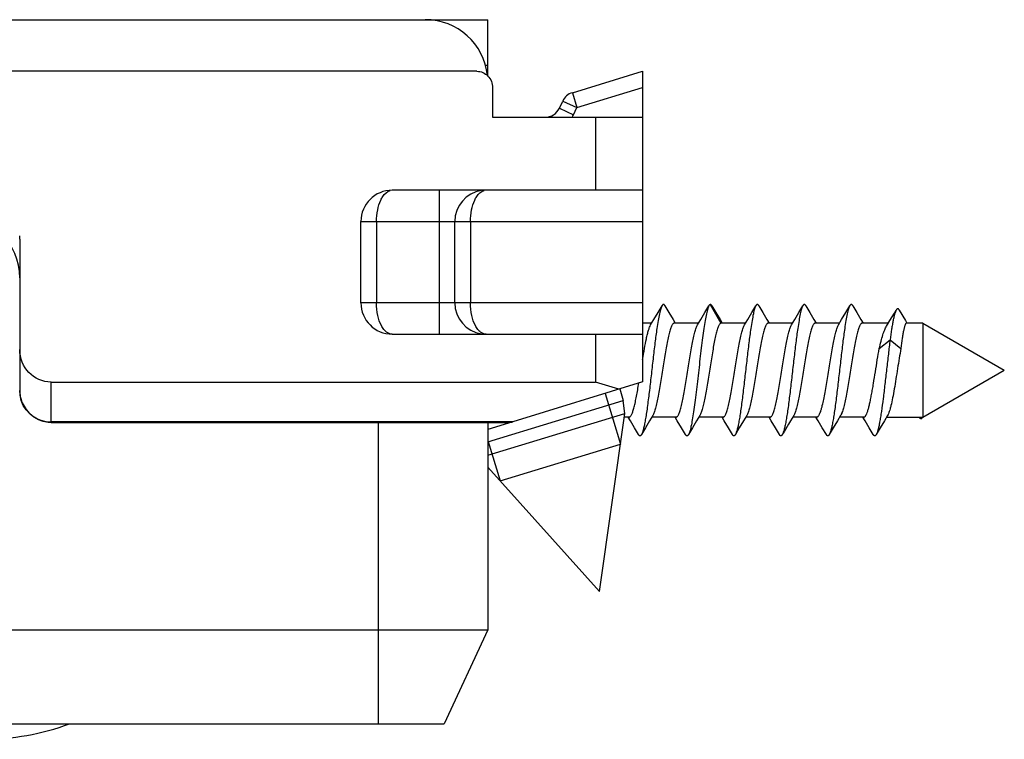
# Model space of a CAD drawing. Units: millimetres. Extents: x -300 to 420, y 4 to 452.
# Drawn here: x 270 to 302, y 191 to 214 of the extents above; entities that cross this region are included whole.
import ezdxf

# ---------------------------------------------------------------- set-up
doc = ezdxf.new("R2010")
doc.units = ezdxf.units.MM

msp = doc.modelspace()

# ---------------------------------------------------------------- linework, layer by layer
at = {"color": 7, "linetype": 'Continuous'}
for p, q in [((182.052, 214.096), (285.052, 214.096)), ((285.052, 212.296), (285.052, 214.096)), ((284.7, 212.447), (171.995, 212.447)), ((287.75, 211.763), (289.995, 212.447)), ((289.995, 212.447), (289.995, 202.519)), ((285.2, 211.924), (285.2, 210.98)), ((287.337, 211.268), (287.443, 211.496)), ((285.2, 210.98), (289.995, 210.98)), ((288.495, 210.98), (288.495, 208.646)), ((289.995, 208.646), (281.995, 208.646)), ((280.995, 205.046), (280.995, 207.646)), ((283.995, 205.046), (283.995, 207.646)), ((270.095, 207.079), (270.095, 202.244)), ((290.487, 204.739), (290.616, 204.956)), ((290.708, 204.956), (290.835, 204.741)), ((291.987, 204.739), (292.116, 204.956)), ((292.208, 204.956), (292.335, 204.741)), ((293.487, 204.739), (293.616, 204.956)), ((293.708, 204.956), (293.835, 204.741)), ((294.987, 204.739), (295.116, 204.956)), ((295.208, 204.956), (295.335, 204.741)), ((296.487, 204.739), (296.616, 204.956)), ((296.708, 204.956), (296.835, 204.741)), ((298.041, 204.721), (298.098, 204.817)), ((298.197, 204.814), (298.391, 204.482)), ((290.251, 204.342), (290.354, 204.513)), ((290.354, 204.513), (290.487, 204.739)), ((290.835, 204.741), (290.969, 204.516)), ((290.969, 204.516), (291.04, 204.396)), ((291.751, 204.342), (291.854, 204.513)), ((291.854, 204.513), (291.987, 204.739)), ((292.335, 204.741), (292.469, 204.516)), ((292.469, 204.516), (292.54, 204.396)), ((293.251, 204.342), (293.354, 204.513)), ((293.354, 204.513), (293.487, 204.739)), ((293.835, 204.741), (293.969, 204.516)), ((293.969, 204.516), (294.04, 204.396)), ((294.751, 204.342), (294.854, 204.513)), ((294.854, 204.513), (294.987, 204.739)), ((295.335, 204.741), (295.469, 204.516)), ((295.469, 204.516), (295.54, 204.396)), ((296.251, 204.342), (296.354, 204.513)), ((296.354, 204.513), (296.487, 204.739)), ((296.835, 204.741), (296.969, 204.516)), ((296.969, 204.516), (297.04, 204.396)), ((297.789, 204.306), (297.899, 204.486)), ((297.899, 204.486), (298.041, 204.721)), ((290.284, 204.396), (289.995, 204.396)), ((291.784, 204.396), (291.008, 204.396)), ((293.284, 204.396), (292.508, 204.396)), ((294.784, 204.396), (294.008, 204.396)), ((296.284, 204.396), (295.508, 204.396)), ((297.844, 204.396), (297.008, 204.396)), ((298.391, 204.482), (298.441, 204.396)), ((298.952, 204.396), (298.426, 204.396)), ((298.952, 204.396), (298.952, 201.396)), ((298.952, 204.396), (301.552, 202.896)), ((281.995, 204.046), (289.995, 204.046)), ((288.495, 204.046), (288.495, 202.513)), ((297.555, 203.587), (297.901, 203.864)), ((297.901, 203.864), (298.248, 203.587)), ((298.952, 201.396), (301.552, 202.896)), ((271.095, 202.513), (288.495, 202.513)), ((289.995, 202.519), (285.847, 201.244)), ((289.237, 202.286), (288.495, 202.513)), ((289.263, 202.294), (289.376, 201.924)), ((289.866, 202.433), (289.874, 202.482)), ((270.105, 202.098), (270.095, 202.244)), ((270.143, 201.93), (270.105, 202.098)), ((270.208, 201.771), (270.143, 201.93)), ((270.299, 201.625), (270.208, 201.771)), ((285.052, 200.606), (289.376, 201.924)), ((289.426, 201.514), (289.376, 201.924)), ((270.412, 201.497), (270.299, 201.625)), ((270.544, 201.39), (270.412, 201.497)), ((270.69, 201.309), (270.544, 201.39)), ((285.052, 200.18), (289.426, 201.514)), ((288.621, 195.825), (289.426, 201.514)), ((289.566, 201.396), (289.409, 201.396)), ((289.604, 201.278), (289.534, 201.396)), ((290.323, 201.45), (290.219, 201.275)), ((291.066, 201.396), (290.29, 201.396)), ((291.104, 201.278), (291.034, 201.396)), ((291.823, 201.45), (291.719, 201.275)), ((292.566, 201.396), (291.79, 201.396)), ((292.604, 201.278), (292.534, 201.396)), ((293.323, 201.45), (293.219, 201.275)), ((294.066, 201.396), (293.29, 201.396)), ((294.104, 201.278), (294.034, 201.396)), ((294.823, 201.45), (294.719, 201.275)), ((295.566, 201.396), (294.79, 201.396)), ((295.604, 201.278), (295.534, 201.396)), ((296.323, 201.45), (296.219, 201.275)), ((297.066, 201.396), (296.29, 201.396)), ((297.104, 201.278), (297.034, 201.396)), ((297.823, 201.45), (297.719, 201.275)), ((297.79, 201.396), (298.952, 201.396)), ((298.833, 201.392), (298.831, 201.396)), ((298.885, 201.396), (298.912, 201.349)), ((298.912, 201.349), (298.939, 201.396)), ((270.846, 201.254), (270.69, 201.309)), ((271.005, 201.225), (270.846, 201.254)), ((271.095, 201.221), (271.005, 201.225)), ((271.095, 201.221), (285.718, 201.221)), ((285.052, 201.221), (285.052, 194.596)), ((289.737, 201.053), (289.604, 201.278)), ((289.866, 200.835), (289.737, 201.053)), ((290.085, 201.05), (289.958, 200.835)), ((290.219, 201.275), (290.085, 201.05)), ((291.237, 201.053), (291.104, 201.278)), ((291.366, 200.835), (291.237, 201.053)), ((291.585, 201.05), (291.458, 200.835)), ((291.719, 201.275), (291.585, 201.05)), ((292.737, 201.053), (292.604, 201.278)), ((292.866, 200.835), (292.737, 201.053)), ((293.085, 201.05), (292.958, 200.835)), ((293.219, 201.275), (293.085, 201.05)), ((294.237, 201.053), (294.104, 201.278)), ((294.366, 200.835), (294.237, 201.053)), ((294.653, 201.165), (294.514, 200.929)), ((294.719, 201.275), (294.653, 201.165)), ((295.737, 201.053), (295.604, 201.278)), ((295.866, 200.835), (295.737, 201.053)), ((296.085, 201.05), (295.958, 200.835)), ((296.219, 201.275), (296.085, 201.05)), ((297.237, 201.053), (297.104, 201.278)), ((297.366, 200.835), (297.237, 201.053)), ((297.585, 201.05), (297.458, 200.835)), ((297.719, 201.275), (297.585, 201.05)), ((294.514, 200.929), (294.458, 200.835)), ((285.442, 199.362), (289.287, 200.534)), ((288.621, 195.825), (285.052, 199.796)), ((180.052, 194.596), (285.052, 194.596)), ((285.052, 194.596), (283.653, 191.596)), ((182.052, 191.596), (283.653, 191.596))]:
    msp.add_line(p, q, dxfattribs=at)
at = {"color": 9, "linetype": 'Continuous'}
for p, q in [((285.052, 212.631), (284.977, 212.631)), ((287.75, 211.763), (287.896, 211.285)), ((287.896, 211.285), (289.995, 211.924)), ((287.443, 211.496), (287.896, 211.285)), ((287.337, 211.268), (287.79, 211.057)), ((287.79, 211.057), (287.896, 211.285)), ((283.495, 208.646), (283.495, 204.046)), ((280.995, 207.646), (289.995, 207.646)), ((281.495, 207.646), (281.495, 205.046)), ((284.495, 207.646), (284.495, 205.046)), ((289.995, 205.046), (280.995, 205.046)), ((292.151, 204.994), (292.498, 204.394)), ((271.095, 201.221), (271.095, 202.513)), ((285.843, 201.243), (271.095, 201.243)), ((281.552, 191.596), (281.552, 201.221))]:
    msp.add_line(p, q, dxfattribs=at)
at = {"color": 2, "linetype": 'Continuous'}
for p, q in [((288.795, 202.15), (289.287, 200.534)), ((285.847, 201.244), (285.051, 201)), ((285.052, 200.643), (285.442, 199.362))]:
    msp.add_line(p, q, dxfattribs=at)
at = {"color": 7, "linetype": 'Continuous'}
for centre, radius, start, end in [((283.052, 212.096), 2, 6.144, 90), ((287.896, 211.285), 0.5, 106.9505, 154.9999), ((286.884, 211.48), 0.5, 270, 334.9999), ((281.995, 207.646), 1, 90, 180), ((284.995, 207.646), 1, 98.5213, 180), ((268.095, 205.846), 2, 0, 90), ((267.425, 207.079), 2.67, 0.006, 2.304), ((281.995, 205.046), 1, 180, 270), ((284.995, 205.046), 1, 180, 261.4787), ((285.701, 201.722), 0.5, 272.1794, 287.0863), ((268.916, 199.099), 8, 269.9715, 290.2687)]:
    msp.add_arc(centre, radius, start, end, dxfattribs=at)
at = {"color": 9, "linetype": 'Continuous'}
for centre, radius, start, end in [((286.884, 211.48), 1, 330, 334.9999), ((271.098, 202.244), 1.003, 180.0044, 187.7899), ((271.097, 202.244), 1.002, 187.7946, 188.741), ((271.098, 202.244), 1.003, 188.7458, 196.6611), ((271.097, 202.244), 1.002, 196.6671, 201.4683), ((271.096, 202.244), 1.001, 201.469, 203.2947), ((271.095, 202.243), 1, 203.282, 258.1072), ((271.095, 202.244), 1.001, 258.1317, 263.9017), ((271.095, 202.243), 1, 263.8953, 269.9913)]:
    msp.add_arc(centre, radius, start, end, dxfattribs=at)
at = {"color": 7, "linetype": 'Continuous', "extrusion": (0, 0, -1)}
for centre, major_axis, start_param, end_param in [((284.7, 211.924), (0, -0.523), -3.141593, -1.570796), ((271.095, 203.559), (0, -1.046), 0, 1.570796)]:
    msp.add_ellipse(centre, major_axis=major_axis, ratio=0.956305, start_param=start_param, end_param=end_param, dxfattribs=at)
at = {"color": 9, "linetype": 'Continuous'}
for points, knots in [([(281.63, 208.329), (281.649, 208.369), (281.717, 208.495), (281.831, 208.611), (281.928, 208.637)], [0, 0, 0, 0, 0.307332, 1, 1, 1, 1]), ([(284.63, 208.329), (284.649, 208.369), (284.717, 208.495), (284.831, 208.611), (284.928, 208.637)], [0, 0, 0, 0, 0.307332, 1, 1, 1, 1]), ([(281.495, 207.646), (281.495, 207.77), (281.516, 208.004), (281.584, 208.231), (281.63, 208.329)], [0, 0, 0, 0, 0.534357, 1, 1, 1, 1]), ([(284.495, 207.646), (284.495, 207.77), (284.516, 208.004), (284.584, 208.231), (284.63, 208.329)], [0, 0, 0, 0, 0.534357, 1, 1, 1, 1]), ([(281.995, 204.046), (281.963, 204.046), (281.897, 204.059), (281.805, 204.114), (281.72, 204.203), (281.612, 204.375), (281.519, 204.661), (281.495, 204.911), (281.495, 205.046)], [0, 0, 0, 0, 0.078147, 0.163927, 0.263741, 0.380496, 0.66552, 1, 1, 1, 1]), ([(284.995, 204.046), (284.963, 204.046), (284.897, 204.059), (284.805, 204.114), (284.72, 204.203), (284.612, 204.375), (284.519, 204.661), (284.495, 204.911), (284.495, 205.046)], [0, 0, 0, 0, 0.078147, 0.163927, 0.263741, 0.380496, 0.66552, 1, 1, 1, 1])]:
    msp.add_open_spline(points, degree=3, knots=knots, dxfattribs=at)
at = {"color": 7, "linetype": 'Continuous'}
for points, knots in [([(290.616, 204.956), (290.608, 204.942), (290.593, 204.91), (290.572, 204.852), (290.552, 204.78), (290.523, 204.657), (290.489, 204.472), (290.44, 204.163), (290.386, 203.752), (290.327, 203.247), (290.267, 202.719), (290.208, 202.202), (290.156, 201.795), (290.114, 201.501), (290.084, 201.312), (290.054, 201.15), (290.024, 201.016), (289.997, 200.925), (289.975, 200.868), (289.964, 200.845), (289.958, 200.835)], [0, 0, 0, 0, 0.011279, 0.025854, 0.043731, 0.064839, 0.116231, 0.178691, 0.28921, 0.413485, 0.543414, 0.670505, 0.786461, 0.837869, 0.883768, 0.923432, 0.956268, 0.981844, 0.991843, 1, 1, 1, 1]), ([(290.708, 204.956), (290.705, 204.962), (290.698, 204.973), (290.686, 204.985), (290.675, 204.994), (290.662, 204.997), (290.649, 204.994), (290.638, 204.985), (290.626, 204.973), (290.619, 204.962), (290.616, 204.956)], [0, 0, 0, 0, 0.164079, 0.297823, 0.406466, 0.500003, 0.593549, 0.702171, 0.835887, 1, 1, 1, 1]), ([(292.116, 204.956), (292.108, 204.942), (292.093, 204.91), (292.072, 204.852), (292.052, 204.78), (292.023, 204.657), (291.989, 204.472), (291.949, 204.217), (291.908, 203.922), (291.868, 203.597), (291.828, 203.252), (291.787, 202.896), (291.747, 202.54), (291.706, 202.194), (291.666, 201.869), (291.626, 201.575), (291.586, 201.319), (291.551, 201.134), (291.522, 201.011), (291.502, 200.939), (291.482, 200.882), (291.466, 200.849), (291.458, 200.835)], [0, 0, 0, 0, 0.011282, 0.025858, 0.043734, 0.064844, 0.116237, 0.178697, 0.250471, 0.329498, 0.413491, 0.500005, 0.586518, 0.67051, 0.749537, 0.821309, 0.883768, 0.93516, 0.956268, 0.974145, 0.988719, 1, 1, 1, 1]), ([(292.151, 204.994), (292.145, 204.991), (292.131, 204.979), (292.121, 204.965), (292.116, 204.956)], [0, 0, 0, 0, 0.420089, 1, 1, 1, 1]), ([(292.208, 204.956), (292.204, 204.963), (292.196, 204.976), (292.182, 204.99), (292.166, 204.997), (292.156, 204.995), (292.151, 204.994)], [0, 0, 0, 0, 0.337535, 0.599086, 0.806175, 1, 1, 1, 1]), ([(293.616, 204.956), (293.608, 204.942), (293.593, 204.91), (293.572, 204.852), (293.552, 204.78), (293.523, 204.657), (293.489, 204.472), (293.44, 204.163), (293.386, 203.752), (293.327, 203.247), (293.267, 202.719), (293.208, 202.202), (293.156, 201.795), (293.114, 201.501), (293.084, 201.312), (293.054, 201.15), (293.024, 201.016), (292.997, 200.925), (292.975, 200.868), (292.964, 200.845), (292.958, 200.835)], [0, 0, 0, 0, 0.011281, 0.025854, 0.043733, 0.064839, 0.116232, 0.178692, 0.28921, 0.413486, 0.543415, 0.670506, 0.786462, 0.837871, 0.883768, 0.923432, 0.956269, 0.981844, 0.991844, 1, 1, 1, 1]), ([(293.708, 204.956), (293.705, 204.962), (293.698, 204.973), (293.686, 204.985), (293.675, 204.994), (293.662, 204.997), (293.649, 204.994), (293.638, 204.985), (293.626, 204.973), (293.619, 204.962), (293.616, 204.956)], [0, 0, 0, 0, 0.164056, 0.297783, 0.406455, 0.500004, 0.593564, 0.702209, 0.835901, 1, 1, 1, 1]), ([(295.116, 204.956), (295.108, 204.942), (295.093, 204.91), (295.072, 204.852), (295.052, 204.78), (295.023, 204.657), (294.989, 204.472), (294.94, 204.163), (294.886, 203.752), (294.827, 203.247), (294.767, 202.719), (294.708, 202.202), (294.656, 201.795), (294.614, 201.501), (294.584, 201.312), (294.554, 201.15), (294.524, 201.016), (294.497, 200.925), (294.475, 200.868), (294.464, 200.845), (294.458, 200.835)], [0, 0, 0, 0, 0.011278, 0.025855, 0.04373, 0.064839, 0.116231, 0.178691, 0.28921, 0.413484, 0.543414, 0.670505, 0.786461, 0.837868, 0.883767, 0.923432, 0.956267, 0.981843, 0.991842, 1, 1, 1, 1]), ([(295.208, 204.956), (295.205, 204.962), (295.198, 204.973), (295.186, 204.985), (295.175, 204.994), (295.162, 204.997), (295.149, 204.994), (295.138, 204.985), (295.126, 204.973), (295.119, 204.962), (295.116, 204.956)], [0, 0, 0, 0, 0.164105, 0.297835, 0.406455, 0.499998, 0.593536, 0.702167, 0.83591, 1, 1, 1, 1]), ([(296.616, 204.956), (296.608, 204.942), (296.593, 204.91), (296.572, 204.852), (296.552, 204.78), (296.523, 204.657), (296.489, 204.472), (296.44, 204.163), (296.386, 203.752), (296.327, 203.247), (296.267, 202.719), (296.208, 202.202), (296.156, 201.795), (296.114, 201.501), (296.084, 201.312), (296.054, 201.15), (296.024, 201.016), (295.997, 200.925), (295.975, 200.868), (295.964, 200.845), (295.958, 200.835)], [0, 0, 0, 0, 0.011281, 0.025855, 0.043732, 0.06484, 0.116233, 0.178693, 0.289211, 0.413485, 0.543415, 0.670506, 0.786462, 0.83787, 0.883767, 0.923432, 0.956269, 0.981842, 0.991844, 1, 1, 1, 1]), ([(296.708, 204.956), (296.705, 204.962), (296.698, 204.973), (296.686, 204.985), (296.675, 204.994), (296.662, 204.997), (296.649, 204.994), (296.638, 204.985), (296.626, 204.973), (296.619, 204.962), (296.616, 204.956)], [0, 0, 0, 0, 0.164076, 0.297775, 0.406435, 0.499998, 0.593556, 0.702227, 0.835941, 1, 1, 1, 1]), ([(298.098, 204.817), (298.088, 204.801), (298.07, 204.758), (298.045, 204.684), (298.021, 204.589), (297.997, 204.476), (297.973, 204.345), (297.939, 204.139), (297.916, 203.977), (297.901, 203.864)], [0, 0, 0, 0, 0.060178, 0.140517, 0.24073, 0.359966, 0.497011, 0.650476, 1, 1, 1, 1]), ([(298.197, 204.814), (298.193, 204.82), (298.185, 204.832), (298.173, 204.846), (298.161, 204.855), (298.147, 204.858), (298.134, 204.856), (298.121, 204.847), (298.109, 204.834), (298.102, 204.823), (298.098, 204.817)], [0, 0, 0, 0, 0.167675, 0.304436, 0.415293, 0.509791, 0.602689, 0.70925, 0.839868, 1, 1, 1, 1]), ([(290.116, 203.899), (290.126, 203.949), (290.147, 204.04), (290.18, 204.164), (290.213, 204.263), (290.238, 204.319), (290.251, 204.342)], [0, 0, 0, 0, 0.326837, 0.605096, 0.830292, 1, 1, 1, 1]), ([(291.008, 204.396), (291.001, 204.396), (290.984, 204.39), (290.963, 204.37), (290.942, 204.339), (290.921, 204.297), (290.9, 204.244), (290.878, 204.18), (290.857, 204.106), (290.827, 203.989), (290.791, 203.821), (290.749, 203.599), (290.707, 203.354), (290.651, 203.006), (290.596, 202.654), (290.539, 202.312), (290.496, 202.077), (290.455, 201.869), (290.413, 201.694), (290.377, 201.571), (290.346, 201.494), (290.331, 201.463), (290.323, 201.45)], [0, 0, 0, 0, 0.007288, 0.016471, 0.028537, 0.043864, 0.06256, 0.084604, 0.109887, 0.138261, 0.203462, 0.278311, 0.360522, 0.44754, 0.625059, 0.710003, 0.788829, 0.859103, 0.918715, 0.966003, 0.984686, 1, 1, 1, 1]), ([(291.066, 201.396), (291.073, 201.396), (291.09, 201.401), (291.111, 201.421), (291.132, 201.452), (291.153, 201.494), (291.175, 201.547), (291.196, 201.611), (291.217, 201.685), (291.247, 201.802), (291.283, 201.97), (291.325, 202.192), (291.367, 202.437), (291.423, 202.785), (291.479, 203.137), (291.536, 203.479), (291.578, 203.714), (291.619, 203.922), (291.661, 204.098), (291.697, 204.22), (291.728, 204.297), (291.743, 204.328), (291.751, 204.342)], [0, 0, 0, 0, 0.007289, 0.016471, 0.028538, 0.043864, 0.06256, 0.084602, 0.109883, 0.138255, 0.203455, 0.278305, 0.360521, 0.447547, 0.625061, 0.709996, 0.788816, 0.859088, 0.918704, 0.965998, 0.984682, 1, 1, 1, 1]), ([(292.498, 204.394), (292.49, 204.392), (292.474, 204.382), (292.453, 204.357), (292.432, 204.322), (292.412, 204.276), (292.391, 204.219), (292.361, 204.124), (292.325, 203.981), (292.284, 203.786), (292.243, 203.563), (292.201, 203.319), (292.16, 203.062), (292.118, 202.8), (292.077, 202.541), (292.035, 202.293), (291.994, 202.063), (291.953, 201.86), (291.912, 201.688), (291.876, 201.568), (291.846, 201.493), (291.831, 201.463), (291.823, 201.45)], [0, 0, 0, 0, 0.007929, 0.018269, 0.031634, 0.04824, 0.068124, 0.091231, 0.146567, 0.21283, 0.288122, 0.370206, 0.456608, 0.54471, 0.63184, 0.715353, 0.792721, 0.861633, 0.920088, 0.966513, 0.984895, 1, 1, 1, 1]), ([(292.566, 201.396), (292.573, 201.396), (292.59, 201.401), (292.611, 201.421), (292.632, 201.452), (292.653, 201.494), (292.675, 201.547), (292.696, 201.611), (292.717, 201.685), (292.747, 201.802), (292.783, 201.97), (292.825, 202.192), (292.867, 202.437), (292.923, 202.785), (292.979, 203.137), (293.036, 203.479), (293.078, 203.714), (293.119, 203.922), (293.161, 204.098), (293.197, 204.22), (293.228, 204.297), (293.243, 204.328), (293.251, 204.342)], [0, 0, 0, 0, 0.007288, 0.016471, 0.028538, 0.043865, 0.06256, 0.084603, 0.109884, 0.138256, 0.203457, 0.278307, 0.360523, 0.447549, 0.625063, 0.709999, 0.788818, 0.85909, 0.918706, 0.966, 0.984684, 1, 1, 1, 1]), ([(294.008, 204.396), (294.001, 204.396), (293.984, 204.39), (293.963, 204.37), (293.942, 204.339), (293.921, 204.297), (293.9, 204.244), (293.878, 204.18), (293.857, 204.106), (293.827, 203.989), (293.791, 203.821), (293.749, 203.599), (293.707, 203.354), (293.651, 203.006), (293.596, 202.654), (293.539, 202.312), (293.496, 202.077), (293.455, 201.869), (293.413, 201.694), (293.377, 201.571), (293.346, 201.494), (293.331, 201.463), (293.323, 201.45)], [0, 0, 0, 0, 0.007288, 0.016471, 0.028538, 0.043866, 0.062563, 0.084608, 0.109892, 0.138266, 0.203468, 0.278315, 0.360523, 0.447541, 0.625058, 0.710003, 0.788828, 0.859101, 0.918713, 0.966002, 0.984685, 1, 1, 1, 1]), ([(294.066, 201.396), (294.073, 201.396), (294.09, 201.401), (294.111, 201.421), (294.132, 201.452), (294.153, 201.494), (294.175, 201.547), (294.196, 201.611), (294.217, 201.685), (294.247, 201.802), (294.283, 201.97), (294.325, 202.192), (294.367, 202.437), (294.423, 202.785), (294.479, 203.137), (294.536, 203.479), (294.578, 203.714), (294.619, 203.922), (294.661, 204.098), (294.697, 204.22), (294.728, 204.297), (294.743, 204.328), (294.751, 204.342)], [0, 0, 0, 0, 0.007288, 0.016471, 0.028538, 0.043865, 0.062562, 0.084605, 0.109887, 0.138259, 0.20346, 0.27831, 0.360527, 0.447552, 0.625066, 0.710001, 0.788818, 0.85909, 0.918706, 0.966, 0.984684, 1, 1, 1, 1]), ([(295.508, 204.396), (295.501, 204.396), (295.484, 204.39), (295.463, 204.37), (295.442, 204.339), (295.421, 204.297), (295.4, 204.244), (295.378, 204.18), (295.357, 204.106), (295.327, 203.989), (295.291, 203.821), (295.249, 203.599), (295.207, 203.354), (295.151, 203.006), (295.096, 202.654), (295.039, 202.312), (294.996, 202.077), (294.955, 201.869), (294.913, 201.694), (294.877, 201.571), (294.846, 201.494), (294.831, 201.463), (294.823, 201.45)], [0, 0, 0, 0, 0.007288, 0.016472, 0.028538, 0.043867, 0.062564, 0.084609, 0.109893, 0.138267, 0.203469, 0.278315, 0.360521, 0.447539, 0.625056, 0.71, 0.788825, 0.859099, 0.918711, 0.966001, 0.984685, 1, 1, 1, 1]), ([(295.566, 201.396), (295.573, 201.396), (295.59, 201.401), (295.611, 201.421), (295.632, 201.452), (295.653, 201.494), (295.675, 201.547), (295.696, 201.611), (295.717, 201.685), (295.747, 201.802), (295.783, 201.97), (295.825, 202.192), (295.867, 202.437), (295.923, 202.785), (295.979, 203.137), (296.036, 203.479), (296.078, 203.714), (296.119, 203.922), (296.161, 204.098), (296.197, 204.22), (296.228, 204.297), (296.243, 204.328), (296.251, 204.342)], [0, 0, 0, 0, 0.007288, 0.016471, 0.028538, 0.043866, 0.062563, 0.084607, 0.10989, 0.138263, 0.203464, 0.278314, 0.360531, 0.447556, 0.62507, 0.710005, 0.78882, 0.859091, 0.918706, 0.966, 0.984684, 1, 1, 1, 1]), ([(297.008, 204.396), (297.001, 204.396), (296.984, 204.39), (296.963, 204.37), (296.942, 204.339), (296.921, 204.297), (296.9, 204.244), (296.878, 204.18), (296.857, 204.106), (296.827, 203.989), (296.791, 203.821), (296.749, 203.599), (296.707, 203.354), (296.651, 203.006), (296.596, 202.654), (296.539, 202.312), (296.497, 202.077), (296.455, 201.869), (296.413, 201.694), (296.377, 201.571), (296.346, 201.494), (296.331, 201.463), (296.323, 201.45)], [0, 0, 0, 0, 0.007288, 0.016471, 0.028538, 0.043866, 0.062563, 0.084609, 0.109892, 0.138266, 0.203467, 0.278312, 0.360517, 0.447536, 0.625053, 0.709996, 0.788821, 0.859095, 0.918708, 0.966, 0.984685, 1, 1, 1, 1]), ([(297.555, 203.587), (297.574, 203.666), (297.61, 203.812), (297.666, 204.012), (297.716, 204.156), (297.757, 204.249), (297.778, 204.288), (297.789, 204.306)], [0, 0, 0, 0, 0.318412, 0.596163, 0.825097, 0.919476, 1, 1, 1, 1]), ([(298.426, 204.396), (298.422, 204.396), (298.413, 204.392), (298.402, 204.381), (298.391, 204.363), (298.38, 204.338), (298.369, 204.307), (298.358, 204.27), (298.347, 204.226), (298.332, 204.155), (298.313, 204.053), (298.282, 203.856), (298.261, 203.698), (298.248, 203.587)], [0, 0, 0, 0, 0.013887, 0.03207, 0.056629, 0.088344, 0.127461, 0.174024, 0.227939, 0.289028, 0.431783, 0.599891, 1, 1, 1, 1]), ([(289.995, 203.234), (290.014, 203.352), (290.052, 203.574), (290.093, 203.796), (290.116, 203.899)], [0, 0, 0, 0, 0.532016, 1, 1, 1, 1]), ([(297.901, 203.864), (297.882, 203.713), (297.845, 203.401), (297.791, 202.927), (297.737, 202.452), (297.683, 202.001), (297.637, 201.651), (297.598, 201.401), (297.571, 201.242), (297.544, 201.104), (297.517, 200.991), (297.49, 200.903), (297.47, 200.854), (297.458, 200.835)], [0, 0, 0, 0, 0.149258, 0.307417, 0.466146, 0.617042, 0.752158, 0.811548, 0.864447, 0.910191, 0.948239, 0.978219, 1, 1, 1, 1]), ([(297.066, 201.396), (297.071, 201.396), (297.082, 201.398), (297.098, 201.408), (297.113, 201.424), (297.135, 201.456), (297.161, 201.511), (297.191, 201.594), (297.221, 201.699), (297.251, 201.823), (297.281, 201.964), (297.311, 202.121), (297.342, 202.29), (297.383, 202.533), (297.433, 202.847), (297.492, 203.22), (297.534, 203.467), (297.555, 203.587)], [0, 0, 0, 0, 0.006863, 0.014726, 0.024259, 0.035829, 0.065667, 0.104728, 0.152752, 0.20916, 0.273151, 0.343762, 0.419904, 0.500369, 0.669112, 0.839251, 1, 1, 1, 1]), ([(298.248, 203.587), (298.229, 203.484), (298.193, 203.27), (298.141, 202.946), (298.089, 202.619), (298.038, 202.305), (297.986, 202.021), (297.941, 201.809), (297.904, 201.665), (297.878, 201.578), (297.852, 201.507), (297.833, 201.467), (297.823, 201.45)], [0, 0, 0, 0, 0.144433, 0.297344, 0.4514, 0.599191, 0.73363, 0.848373, 0.896693, 0.938273, 0.97276, 1, 1, 1, 1]), ([(289.566, 201.396), (289.572, 201.396), (289.586, 201.4), (289.605, 201.415), (289.624, 201.439), (289.642, 201.471), (289.661, 201.512), (289.679, 201.562), (289.698, 201.619), (289.724, 201.711), (289.756, 201.843), (289.793, 202.021), (289.83, 202.221), (289.854, 202.36), (289.866, 202.433)], [0, 0, 0, 0, 0.017529, 0.038705, 0.065652, 0.099332, 0.140095, 0.188028, 0.243023, 0.304862, 0.447867, 0.614016, 0.799513, 1, 1, 1, 1]), ([(298.846, 201.373), (298.845, 201.374), (298.84, 201.38), (298.836, 201.387), (298.833, 201.392)], [0, 0, 0, 0, 0.234904, 1, 1, 1, 1]), ([(298.912, 201.349), (298.907, 201.346), (298.896, 201.342), (298.878, 201.345), (298.861, 201.356), (298.851, 201.367), (298.846, 201.373)], [0, 0, 0, 0, 0.226652, 0.443419, 0.69179, 1, 1, 1, 1]), ([(289.958, 200.835), (289.955, 200.829), (289.948, 200.819), (289.936, 200.806), (289.925, 200.798), (289.912, 200.795), (289.899, 200.798), (289.888, 200.806), (289.876, 200.819), (289.869, 200.829), (289.866, 200.835)], [0, 0, 0, 0, 0.164115, 0.297819, 0.406444, 0.499994, 0.593533, 0.702188, 0.83593, 1, 1, 1, 1]), ([(291.458, 200.835), (291.455, 200.829), (291.448, 200.819), (291.436, 200.806), (291.425, 200.798), (291.412, 200.795), (291.399, 200.798), (291.388, 200.806), (291.376, 200.819), (291.369, 200.829), (291.366, 200.835)], [0, 0, 0, 0, 0.164057, 0.297773, 0.406445, 0.500002, 0.593564, 0.702222, 0.835919, 1, 1, 1, 1]), ([(292.958, 200.835), (292.955, 200.829), (292.948, 200.819), (292.936, 200.806), (292.925, 200.798), (292.912, 200.795), (292.899, 200.798), (292.888, 200.806), (292.876, 200.819), (292.869, 200.829), (292.866, 200.835)], [0, 0, 0, 0, 0.164093, 0.297834, 0.406462, 0.500001, 0.593542, 0.702164, 0.835897, 1, 1, 1, 1]), ([(294.458, 200.835), (294.455, 200.829), (294.448, 200.819), (294.436, 200.806), (294.425, 200.798), (294.412, 200.795), (294.399, 200.798), (294.388, 200.806), (294.376, 200.819), (294.369, 200.829), (294.366, 200.835)], [0, 0, 0, 0, 0.164095, 0.297787, 0.406435, 0.499995, 0.593546, 0.702219, 0.835944, 1, 1, 1, 1]), ([(295.958, 200.835), (295.955, 200.829), (295.948, 200.819), (295.936, 200.806), (295.925, 200.798), (295.912, 200.795), (295.899, 200.798), (295.888, 200.806), (295.876, 200.819), (295.869, 200.829), (295.866, 200.835)], [0, 0, 0, 0, 0.164061, 0.297798, 0.406463, 0.500005, 0.59356, 0.702193, 0.835887, 1, 1, 1, 1]), ([(297.458, 200.835), (297.455, 200.829), (297.448, 200.819), (297.436, 200.806), (297.425, 200.798), (297.412, 200.795), (297.399, 200.798), (297.388, 200.806), (297.376, 200.819), (297.369, 200.829), (297.366, 200.835)], [0, 0, 0, 0, 0.164114, 0.297826, 0.406448, 0.499995, 0.593533, 0.70218, 0.835924, 1, 1, 1, 1])]:
    msp.add_open_spline(points, degree=3, knots=knots, dxfattribs=at)
msp.add_open_spline([(292.508, 204.396), (292.505, 204.396), (292.501, 204.395), (292.498, 204.394)], degree=3, dxfattribs=at)

doc.saveas('drawing.dxf')
